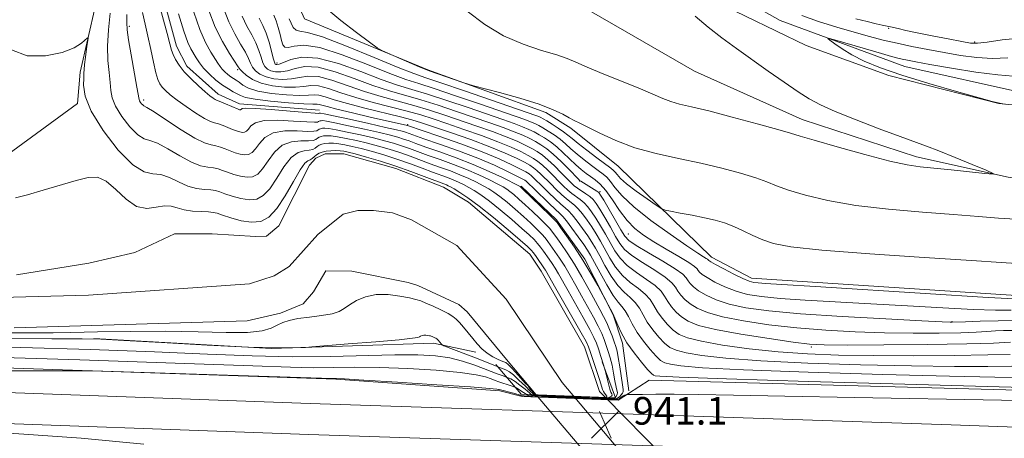
# Model space of a CAD drawing. Extents: x 2069800 to 2072700, y 359800 to 362700.
# Drawn here: x 2071094 to 2071378, y 360628 to 360749 of the extents above; entities that cross this region are included whole.
import ezdxf

# ---------------------------------------------------------------- set-up
doc = ezdxf.new("R2010")
doc.units = 0
doc.header["$MEASUREMENT"] = 0
for name, color, linetype, lineweight in [('CULVERT - HEADWALL', 44, 'Continuous', 13), ('DTM HARD BREAKLINE', 7, 'Continuous', 0), ('DTM SPOT ELEVATION', 2, 'Continuous', 13), ('INDEX CONTOUR', 41, 'Continuous', 13), ('INTERMEDIATE CONTOUR', 44, 'Continuous', 0), ('SPOT ELEVATION', 7, 'Continuous', 0), ('STREAM - RIVER CENTERLINE', 11, 'Continuous', 0), ('STREAM - RIVER DOUBLE LINE', 5, 'Continuous', 0), ('STREAM - RIVER DOUBLE LINE UNDER ROAD', 9, 'Continuous', 0)]:
    doc.layers.add(name, color=color, linetype=linetype, lineweight=lineweight)
doc.styles.add('Style-ITALICS', font='ITALICS.shx')

# ---------------------------------------------------------------- blocks, each defined once
blk = doc.blocks.new('SPOT')
at = {"layer": 'SPOT ELEVATION'}
for p, q in [((-3.91, -3.91), (3.82, 3.81)), ((-1.65, 3.77), (1.72, -3.93))]:
    blk.add_line(p, q, dxfattribs=at)

msp = doc.modelspace()

# ---------------------------------------------------------------- linework, layer by layer
at = {"layer": 'CULVERT - HEADWALL'}
msp.add_polyline3d([(2071231.15, 360649.03, 935.15), (2071238.45, 360640.43, 939.87), (2071265.7, 360639.36, 939.52), (2071261.82, 360649.83, 932.45)], dxfattribs=at)
at = {"layer": 'DTM HARD BREAKLINE'}
for points in [[(2070989.74, 361090.61, 947.64), (2071022.51, 361065.29, 950.62), (2071052.1, 361037.86, 952.75), (2071075, 361013.72, 954.53), (2071095.9, 360986.48, 956.16), (2071122.65, 360950.18, 957.47), (2071146.67, 360910.81, 959.35), (2071172.18, 360873.09, 960.85), (2071197.99, 360838.26, 961.66), (2071209.696, 360824.769, 961.887), (2071235.509, 360796.816, 961.978), (2071258.798, 360777.121, 961.815), (2071279.207, 360762.94, 961.62), (2071294.469, 360753.918, 961.186), (2071320.731, 360741.248, 960.682), (2071344.55, 360732.535, 960.227), (2071376.34, 360724.424, 960.031), (2071411.518, 360720.855, 959.788), (2071443.373, 360721.618, 959.983), (2071489.299, 360727.651, 960.064), (2071531.32, 360735.08, 960.53), (2071611.36, 360753.17, 961.95), (2071676.03, 360763.38, 963.12), (2071725.29, 360768.32, 962.85)], [(2070989.94, 361066.77, 946.81), (2071017.43, 361043.01, 948.98), (2071035.856, 361025.954, 950.473), (2071058.308, 361002.879, 952.58), (2071077.346, 360980.449, 953.702), (2071094.388, 360957.097, 954.922), (2071131.757, 360900.157, 958.776), (2071148.06, 360874.87, 960.41), (2071174.04, 360836.42, 962.43), (2071202.72, 360800.57, 963.39), (2071224.95, 360778.85, 964.14), (2071256.25, 360752.35, 964.03), (2071288.44, 360733.81, 963.32), (2071319.52, 360719.87, 962.61), (2071352.6, 360709.02, 962.43)], [(2071110.35, 360724.41, 933.75), (2071111.15, 360733.54, 933.7), (2071117.79, 360762.49, 934.55), (2071112.14, 360795.34, 934.52), (2071101.821, 360827.126, 935.003), (2071084.056, 360868.716, 937.851), (2071070.253, 360912.405, 941.23), (2071067.817, 360918.191, 941.394), (2071060.808, 360932.64, 940.518), (2071046.863, 360959.181, 938.071), (2071034.676, 360979.959, 936.774), (2071030.42, 360985.65, 936.44), (2071007.22, 361008.29, 936.03), (2070980.38, 361027.45, 934.69)], [(2071125.33, 360958.37, 956.45), (2071158.05, 360907.95, 958.97), (2071189.41, 360861.9, 960.18), (2071214.49, 360826.84, 960.82), (2071246.12, 360793.1, 960.75), (2071283.42, 360765.27, 961.14), (2071313.24, 360748.46, 960.54), (2071349.16, 360735.14, 959.08), (2071383.76, 360727.4, 958.23), (2071422.57, 360725.13, 957.87), (2071465.17, 360730.5, 958.05), (2071530.79, 360740.2, 959.01), (2071574.69, 360749.65, 960.25)], [(2071150.93, 360851.39, 959.77), (2071167.19, 360799.36, 959.75), (2071172.88, 360755.64, 959.75), (2071175.92, 360748.91, 959.75), (2071211.53, 360734.21, 960.16), (2071245.52, 360721.89, 959.71), (2071252.74, 360717.35, 959.7), (2071266.46, 360706.35, 959.32), (2071293.35, 360680.06, 956.58), (2071304.95, 360673.99, 956.61), (2071385.78, 360668.64, 956.55), (2071455.24, 360674.12, 956.73), (2071495.87, 360682.56, 955.64), (2071541.09, 360678.23, 954.72), (2071548.86, 360675.11, 954.69), (2071564.48, 360674.39, 954.71), (2071577.29, 360678.6, 954.85), (2071623.07, 360679.16, 955.9), (2071634.06, 360676.95, 955.88), (2071646.16, 360681.67, 955.96), (2071686.88, 360706.04, 960.89), (2071712.36, 360723.12, 961.18), (2071736.8, 360734.02, 960.57), (2071746.75, 360735.52, 960.45)], [(2071180.17, 360722.54, 942.77), (2071157.11, 360724.34, 942.53), (2071150.94, 360727.14, 942.56), (2071141.9, 360735.21, 942.54), (2071138.89, 360741.03, 942.57), (2071132.47, 360764.85, 942.63), (2071131.44, 360772.22, 942.66), (2071125.38, 360802.09, 942.12), (2071123.43, 360810.85, 942.19)], [(2071352.6, 360709.02, 962.43), (2071379.03, 360703.15, 961.94), (2071398.78, 360700.8, 961.51), (2071422.66, 360700.05, 961.33), (2071452.38, 360701.59, 961.16), (2071480.281, 360706.52, 960.976), (2071556.722, 360721.477, 960.914), (2071628.803, 360735.852, 961.613), (2071630.54, 360736.17, 961.62)], [(2071072.94, 360709.14, 932.91), (2071085.15, 360706.05, 932.91), (2071110.35, 360724.41, 933.75)], [(2071238.4, 360700.59, 940.18), (2071248.6, 360690.88, 940.24), (2071256.82, 360679.49, 940.22), (2071264.99, 360663.37, 939.93), (2071267.69, 360655.21, 939.71), (2071269.55, 360641.42, 939.73)], [(2071225.36, 360652.61, 932.44), (2071213.11, 360655.19, 934.4), (2071166.35, 360653.66, 933.89), (2071115.02, 360656.52, 933.98)], [(2070987.67, 360651.5, 939.78), (2071184.93, 360644.78, 940.13), (2071232.23, 360641.42, 940.29)], [(2071603.515, 360623.411, 942.394), (2071550.771, 360624.926, 941.952), (2071456.832, 360628.21, 941.714), (2071362.531, 360631.592, 941.459), (2071288.291, 360634.137, 941.187), (2071177.474, 360637.802, 940.897), (2071065.801, 360641.844, 940.268), (2070991.059, 360644.367, 939.996)], [(2071232.23, 360641.42, 940.29), (2071238.71, 360639.83, 940.29), (2071266.45, 360638.76, 940.29), (2071275.43, 360644.53, 939.25)], [(2071275.43, 360644.53, 939.25), (2071396.06, 360641.23, 939.43), (2071523.15, 360635.39, 940.03), (2071608.3, 360632.6, 941.92)], [(2071603.256, 360614.415, 942.394), (2071550.485, 360615.93, 941.952), (2071456.514, 360619.216, 941.714), (2071362.215, 360622.598, 941.459), (2071287.989, 360625.143, 941.187), (2071177.162, 360628.808, 940.897), (2071065.487, 360632.85, 940.268), (2070990.756, 360635.372, 939.996)]]:
    msp.add_polyline3d(points, dxfattribs=at)
at = {"layer": 'DTM SPOT ELEVATION'}
for p in [(2071125.31, 360746.71, 938.3), (2071344.57, 360746.21, 963.9), (2071369.36, 360742.26, 964.3), (2071156.63, 360734.21, 947.7), (2071167.97, 360736.16, 954.5), (2071129.41, 360725.43, 938.32), (2071205.63, 360718.29, 944.2), (2071255.3, 360702.02, 951.9), (2071261.21, 360698.99, 952.3), (2071269.41, 360686.71, 953.1), (2071362.77, 360661.43, 952.1), (2071322.24, 360654.09, 947.7)]:
    msp.add_point(p, dxfattribs=at)
at = {"layer": 'INDEX CONTOUR'}
for points in [[(2071129.092, 360750.726, 940), (2071129.857, 360747.41, 940), (2071130.691, 360743.871, 940), (2071131.515, 360740.059, 940), (2071132.283, 360736.382, 940), (2071132.955, 360733.36, 940), (2071133.52, 360731.355, 940), (2071134.082, 360730.1, 940), (2071134.771, 360729.166, 940), (2071135.726, 360728.18, 940), (2071137.108, 360726.978, 940), (2071139.085, 360725.446, 940), (2071141.705, 360723.56, 940), (2071144.529, 360721.646, 940), (2071147.001, 360720.116, 940), (2071148.722, 360719.258, 940), (2071149.937, 360718.851, 940), (2071151.047, 360718.551, 940), (2071152.359, 360718.092, 940), (2071153.785, 360717.52, 940), (2071155.14, 360716.9619, 940), (2071156.277, 360716.526, 940), (2071157.201, 360716.242, 940), (2071157.9549, 360716.12, 940), (2071158.5839, 360716.182, 940), (2071159.147, 360716.479, 940), (2071159.703, 360717.072, 940), (2071160.397, 360717.957, 940), (2071161.717, 360718.875, 940), (2071164.236, 360719.501, 940), (2071168.226, 360719.6121, 940), (2071172.751, 360719.392, 940), (2071176.572, 360719.123, 940), (2071178.768, 360719.029, 940), (2071179.677, 360719.087, 940), (2071179.956, 360719.211, 940), (2071180.153, 360719.329, 940), (2071180.389, 360719.424, 940), (2071180.679, 360719.49, 940), (2071181.134, 360719.501, 940), (2071182.25, 360719.342, 940), (2071184.619, 360718.881, 940), (2071188.552, 360718.045, 940), (2071193.2301, 360717.013, 940), (2071197.554, 360716.026, 940), (2071200.686, 360715.268, 940), (2071202.836, 360714.687, 940), (2071204.474, 360714.174, 940), (2071206.067, 360713.618, 940), (2071208.071, 360712.895, 940), (2071210.935, 360711.877, 940), (2071214.941, 360710.477, 940), (2071219.693, 360708.763, 940), (2071224.623, 360706.843, 940), (2071229.205, 360704.85, 940), (2071233.061, 360703.026, 940), (2071237.984, 360700.555, 940), (2071238.134, 360700.462, 940), (2071238.286, 360700.33, 940), (2071238.808, 360699.839, 940), (2071246.754, 360692.193, 940), (2071247.989, 360690.974, 940), (2071248.787, 360690.049, 940), (2071249.808, 360688.6629, 940), (2071251.544, 360686.247, 940), (2071253.812, 360682.98, 940), (2071256.261, 360679.2291, 940), (2071258.567, 360675.38, 940), (2071260.5199, 360671.9021, 940), (2071264.97, 360663.612, 940), (2071265.2101, 360663.098, 940), (2071266.292, 360660.446, 940), (2071267.391, 360658.103, 940), (2071268.973, 360655.343, 940), (2071271.025, 360652.418, 940), (2071273.171, 360649.706, 940), (2071274.943, 360647.618, 940), (2071276.013, 360646.438, 940), (2071276.609, 360645.941, 940), (2071277.102, 360645.776, 940), (2071278.452, 360645.636, 940), (2071283.998, 360645.379, 940), (2071297.6689, 360644.906, 940), (2071321.407, 360644.171, 940), (2071349.189, 360643.348, 940), (2071373.006, 360642.664, 940), (2071386.827, 360642.286, 940)], [(2071152.487, 360752.025, 950), (2071153.9929, 360748.097, 950), (2071155.723, 360744.589, 950), (2071157.432, 360741.622, 950), (2071158.83, 360739.237, 950), (2071159.726, 360737.436, 950), (2071160.32, 360736.062, 950), (2071160.914, 360734.916, 950), (2071161.772, 360733.847, 950), (2071163.027, 360732.886, 950), (2071164.778, 360732.112, 950), (2071167.053, 360731.595, 950), (2071169.612, 360731.389, 950), (2071172.141, 360731.537, 950), (2071174.459, 360732.001, 950), (2071176.889, 360732.391, 950), (2071179.883, 360732.233, 950), (2071183.759, 360731.207, 950), (2071193.161, 360727.902, 950), (2071198.0381, 360726.431, 950), (2071207.475, 360723.888, 950), (2071211.957, 360722.536, 950), (2071216.386, 360721.077, 950), (2071225.591, 360717.92, 950), (2071230.1169, 360716.332, 950), (2071234.0949, 360714.856, 950), (2071237.231, 360713.563, 950), (2071239.6311, 360712.443, 950), (2071241.508, 360711.462, 950), (2071243.072, 360710.558, 950), (2071244.549, 360709.542, 950), (2071246.166, 360708.196, 950), (2071248.06, 360706.4009, 950), (2071250.004, 360704.448, 950), (2071251.677, 360702.73, 950), (2071252.866, 360701.532, 950), (2071253.772, 360700.709, 950), (2071254.7001, 360700.008, 950), (2071257.141, 360698.386, 950), (2071258.3, 360697.543, 950), (2071259.206, 360696.7, 950), (2071260.052, 360695.601, 950), (2071261.1141, 360693.921, 950), (2071262.57, 360691.481, 950), (2071264.207, 360688.68, 950), (2071265.71, 360686.064, 950), (2071266.917, 360684.019, 950), (2071268.263, 360682.311, 950), (2071270.333, 360680.55, 950), (2071273.465, 360678.464, 950), (2071277.003, 360676.253, 950), (2071280.047, 360674.24, 950), (2071281.933, 360672.658, 950), (2071282.963, 360671.394, 950), (2071283.6761, 360670.251, 950), (2071284.533, 360669.0671, 950), (2071285.686, 360667.831, 950), (2071287.206, 360666.57, 950), (2071289.234, 360665.3059, 950), (2071292.1811, 360664.051, 950), (2071296.527, 360662.815, 950), (2071302.577, 360661.617, 950), (2071309.937, 360660.521, 950), (2071318.041, 360659.6011, 950), (2071326.4, 360658.913, 950), (2071334.847, 360658.446, 950), (2071343.295, 360658.169, 950), (2071351.564, 360658.054, 950), (2071359.114, 360658.067, 950), (2071365.314, 360658.1769, 950), (2071369.746, 360658.348, 950), (2071372.861, 360658.543, 950), (2071375.323, 360658.724, 950), (2071377.687, 360658.853, 950), (2071380.065, 360658.904, 950)], [(2071182.359, 360751.782, 960), (2071186.389, 360748.395, 960), (2071190.9, 360744.922, 960), (2071194.66, 360742.134, 960), (2071196.836, 360740.559, 960), (2071198.195, 360739.739, 960), (2071199.901, 360738.973, 960), (2071209.012, 360735.068, 960), (2071210.731, 360734.345, 960), (2071211.9, 360733.898, 960), (2071221.591, 360730.533, 960), (2071223.155, 360730.002, 960), (2071224.658, 360729.565, 960), (2071232.176, 360727.584, 960), (2071238.054, 360725.949, 960), (2071243.5931, 360724.224, 960), (2071247.679, 360722.653, 960), (2071250.439, 360721.325, 960), (2071252.3121, 360720.291, 960), (2071253.762, 360719.533, 960), (2071255.35, 360718.759, 960), (2071257.662, 360717.608, 960), (2071261.151, 360715.846, 960), (2071265.741, 360713.741, 960), (2071271.224, 360711.687, 960), (2071277.368, 360709.982, 960), (2071283.8449, 360708.537, 960), (2071290.304, 360707.165, 960), (2071296.396, 360705.731, 960), (2071301.784, 360704.295, 960), (2071306.135, 360702.967, 960), (2071309.336, 360701.8099, 960), (2071312.16, 360700.695, 960), (2071315.604, 360699.447, 960), (2071320.494, 360697.956, 960), (2071326.983, 360696.387, 960), (2071335.052, 360694.97, 960), (2071344.489, 360693.88, 960), (2071354.285, 360693.064, 960), (2071363.235, 360692.409, 960), (2071370.439, 360691.832, 960), (2071376.208, 360691.359, 960), (2071381.162, 360691.043, 960)], [(2071378.059, 360724.299, 960), (2071377.025, 360724.44, 960), (2071376.116, 360724.614, 960), (2071374.382, 360725.067, 960), (2071370.624, 360726.103, 960), (2071364.133, 360727.91, 960), (2071356.1379, 360730.208, 960), (2071348.356, 360732.604, 960), (2071342.149, 360734.7801, 960), (2071337.463, 360736.73, 960), (2071333.887, 360738.529, 960), (2071331.082, 360740.211, 960), (2071328.979, 360741.659, 960), (2071327.577, 360742.719, 960), (2071326.951, 360743.259, 960), (2071327.474, 360743.2369, 960), (2071329.596, 360742.633, 960), (2071342.433, 360738.886, 960), (2071345.322, 360738.063, 960), (2071347.133, 360737.575, 960), (2071348.467, 360737.257, 960), (2071349.955, 360736.945, 960), (2071352.355, 360736.493, 960), (2071356.4539, 360735.761, 960), (2071362.644, 360734.689, 960), (2071369.715, 360733.549, 960), (2071376.061, 360732.695, 960), (2071380.484, 360732.368, 960)], [(2071392.518, 360638.384, 940), (2071377.132, 360638.701, 940), (2071334.68, 360639.544, 940), (2071314.5101, 360639.93, 940), (2071299.703, 360640.195, 940), (2071289.608, 360640.35, 940), (2071282.599, 360640.422, 940), (2071277.311, 360640.436, 940), (2071273.419, 360640.418, 940), (2071268.98, 360640.358, 940), (2071268.804, 360640.33, 940), (2071268.605, 360640.2731, 940), (2071268.309, 360640.1579, 940), (2071267.918, 360639.95, 940), (2071266.859, 360639.211, 940), (2071265.886, 360638.859, 940), (2071255.676, 360639.263, 940), (2071249.19, 360639.468, 940), (2071243.3761, 360639.72, 940), (2071240.055, 360639.922, 940), (2071238.529, 360640.114, 940), (2071236.2151, 360640.73, 940), (2071232.478, 360641.679, 940), (2071232.099, 360641.789, 940), (2071231.914, 360641.856, 940), (2071231.451, 360641.945, 940), (2071229.292, 360642.142, 940), (2071223.7831, 360642.54, 940), (2071214.101, 360643.183, 940), (2071202.738, 360643.913, 940), (2071193.018, 360644.521, 940), (2071187.434, 360644.853, 940), (2071185.158, 360644.969, 940), (2071183.74, 360645.005, 940), (2071123.627, 360646.901, 940), (2071114.659, 360647.164, 940), (2071107.721, 360647.256, 940), (2071096.867, 360647.254, 940), (2071078.047, 360647.21, 940)], [(2071082.927, 360629.642, 940), (2071094.8761, 360628.937, 940), (2071111.441, 360627.759, 940), (2071129.512, 360626.057, 940)]]:
    msp.add_polyline3d(points, dxfattribs=at)
at = {"layer": 'INTERMEDIATE CONTOUR'}
for points in [[(2071133.554, 360754.624, 942), (2071136.226, 360744.717, 942), (2071137.019, 360741.693, 942), (2071137.512, 360739.891, 942), (2071137.976, 360738.583, 942), (2071138.65, 360737.16, 942), (2071139.673, 360735.503, 942), (2071141.154, 360733.614, 942), (2071143.118, 360731.542, 942), (2071145.257, 360729.52, 942), (2071147.1771, 360727.826, 942), (2071148.573, 360726.67, 942), (2071149.494, 360725.977, 942), (2071150.078, 360725.604, 942), (2071150.485, 360725.403, 942), (2071151.769, 360724.908, 942), (2071153.071, 360724.364, 942), (2071156.695, 360722.809, 942), (2071157.099, 360722.657, 942), (2071157.287, 360722.618, 942), (2071157.419, 360722.631, 942), (2071157.537, 360722.693, 942), (2071157.653, 360722.817, 942), (2071157.911, 360722.993, 942), (2071158.973, 360723.112, 942), (2071161.6331, 360723.046, 942), (2071166.285, 360722.717, 942), (2071171.724, 360722.257, 942), (2071176.344, 360721.852, 942), (2071178.943, 360721.642, 942), (2071179.928, 360721.59, 942), (2071180.111, 360721.614, 942), (2071180.231, 360721.674, 942), (2071180.311, 360721.692, 942), (2071180.543, 360721.672, 942), (2071181.584, 360721.467, 942), (2071184.229, 360720.901, 942), (2071188.883, 360719.884, 942), (2071194.416, 360718.661, 942), (2071199.31, 360717.564, 942), (2071202.421, 360716.843, 942), (2071204.089, 360716.42, 942), (2071205.024, 360716.134, 942), (2071210.306, 360714.286, 942), (2071214.825, 360712.725, 942), (2071220.345, 360710.761, 942), (2071225.917, 360708.641, 942), (2071230.7299, 360706.602, 942), (2071234.531, 360704.828, 942), (2071237.209, 360703.493, 942), (2071238.742, 360702.7, 942), (2071239.474, 360702.282, 942), (2071239.839, 360702, 942), (2071240.242, 360701.618, 942), (2071242.241, 360699.66, 942), (2071246.411, 360695.652, 942), (2071248.3179, 360693.854, 942), (2071249.543, 360692.722, 942), (2071250.4221, 360691.823, 942), (2071251.473, 360690.53, 942), (2071253.052, 360688.424, 942), (2071254.87, 360685.926, 942), (2071256.478, 360683.667, 942), (2071257.575, 360682.053, 942), (2071258.457, 360680.59, 942), (2071259.565, 360678.559, 942), (2071261.206, 360675.506, 942), (2071263.135, 360672.0359, 942), (2071264.969, 360669.014, 942), (2071266.415, 360667.06, 942), (2071267.537, 360665.789, 942), (2071268.487, 360664.567, 942), (2071269.42, 360662.888, 942), (2071270.506, 360660.761, 942), (2071271.914, 360658.324, 942), (2071273.727, 360655.747, 942), (2071275.674, 360653.331, 942), (2071277.3959, 360651.409, 942), (2071278.678, 360650.208, 942), (2071279.894, 360649.538, 942), (2071281.56, 360649.099, 942), (2071284.5, 360648.6441, 942), (2071290.749, 360648.1141, 942), (2071302.647, 360647.498, 942), (2071321.2911, 360646.809, 942), (2071342.806, 360646.15, 942), (2071362.075, 360645.6459, 942), (2071375.161, 360645.386, 942), (2071382.846, 360645.319, 942)], [(2071119.767, 360750.521, 936), (2071119.257, 360745.765, 936), (2071118.976, 360741.065, 936), (2071119.106, 360736.9, 936), (2071119.474, 360733.376, 936), (2071119.821, 360730.508, 936), (2071120.006, 360728.226, 936), (2071120.3561, 360726.125, 936), (2071121.3171, 360723.717, 936), (2071123.164, 360720.719, 936), (2071125.499, 360717.682, 936), (2071127.754, 360715.362, 936), (2071129.55, 360714.247, 936), (2071131.259, 360713.741, 936), (2071133.441, 360712.979, 936), (2071136.461, 360711.354, 936), (2071139.92, 360709.298, 936), (2071143.223, 360707.503, 936), (2071145.902, 360706.482, 936), (2071147.979, 360706.048, 936), (2071149.603, 360705.837, 936), (2071150.936, 360705.548, 936), (2071152.205, 360705.127, 936), (2071153.653, 360704.585, 936), (2071155.443, 360703.96, 936), (2071157.405, 360703.411, 936), (2071159.29, 360703.125, 936), (2071160.915, 360703.284, 936), (2071162.368, 360704.051, 936), (2071163.802, 360705.581, 936), (2071165.369, 360707.887, 936), (2071167.2041, 360710.401, 936), (2071169.4419, 360712.411, 936), (2071172.108, 360713.404, 936), (2071174.805, 360713.662, 936), (2071177.029, 360713.667, 936), (2071178.417, 360713.805, 936), (2071179.175, 360714.081, 936), (2071179.647, 360714.403, 936), (2071180.128, 360714.693, 936), (2071180.705, 360714.925, 936), (2071181.414, 360715.087, 936), (2071182.317, 360715.157, 936), (2071183.5821, 360715.092, 936), (2071185.4, 360714.84, 936), (2071187.889, 360714.367, 936), (2071190.858, 360713.716, 936), (2071194.042, 360712.9489, 936), (2071197.216, 360712.116, 936), (2071200.33, 360711.221, 936), (2071203.372, 360710.254, 936), (2071206.343, 360709.217, 936), (2071212.193, 360707.059, 936), (2071215.127, 360706.005, 936), (2071218.01, 360704.957, 936), (2071220.761, 360703.886, 936), (2071223.302, 360702.777, 936), (2071225.565, 360701.69, 936), (2071227.483, 360700.698, 936), (2071229.055, 360699.824, 936), (2071230.531, 360698.881, 936), (2071232.226, 360697.627, 936), (2071234.354, 360695.903, 936), (2071236.74, 360693.874, 936), (2071239.106, 360691.785, 936), (2071241.217, 360689.85, 936), (2071242.986, 360688.15, 936), (2071244.365, 360686.735, 936), (2071245.357, 360685.604, 936), (2071246.164, 360684.554, 936), (2071248.175, 360681.731, 936), (2071249.538, 360679.744, 936), (2071251.033, 360677.409, 936), (2071252.583, 360674.77, 936), (2071254.19, 360671.894, 936), (2071255.87, 360668.851, 936), (2071259.268, 360662.757, 936), (2071260.664, 360660.13, 936), (2071261.678, 360658.007, 936), (2071262.4071, 360656.233, 936), (2071263.006, 360654.575, 936), (2071263.596, 360652.833, 936), (2071264.17, 360650.928, 936), (2071264.692, 360648.816, 936), (2071265.134, 360646.514, 936), (2071265.505, 360644.303, 936), (2071265.826, 360642.532, 936), (2071266.249, 360640.845, 936), (2071266.194, 360640.46, 936), (2071265.859, 360639.792, 936), (2071265.183, 360639.238, 936), (2071258.202, 360639.359, 936), (2071254.494, 360639.4941, 936), (2071250.27, 360639.686, 936), (2071249.542, 360639.749, 936), (2071241.58, 360640.164, 936), (2071239.585, 360641.953, 936), (2071238.0221, 360643.037, 936), (2071236.679, 360644.139, 936), (2071235.4521, 360644.887, 936), (2071234.224, 360645.384, 936), (2071232.929, 360645.813, 936), (2071231.484, 360646.335, 936), (2071229.747, 360647.009, 936), (2071227.556, 360647.872, 936), (2071224.7949, 360648.921, 936), (2071221.518, 360650.005, 936), (2071217.822, 360650.936, 936), (2071213.686, 360651.56, 936), (2071208.612, 360651.865, 936), (2071201.9839, 360651.873, 936), (2071183.281, 360651.363, 936), (2071172.292, 360651.263, 936), (2071160.78, 360651.506, 936), (2071147.907, 360652.022, 936), (2071132.538, 360652.681, 936), (2071114.062, 360653.358, 936), (2071093.952, 360653.965, 936), (2071074.2041, 360654.419, 936)], [(2071143.944, 360750.803, 946), (2071145.647, 360745.882, 946), (2071147.334, 360742.062, 946), (2071148.858, 360739.308, 946), (2071150.905, 360736.096, 946), (2071151.5059, 360735.181, 946), (2071152.101, 360734.417, 946), (2071152.858, 360733.625, 946), (2071153.724, 360732.843, 946), (2071154.593, 360732.165, 946), (2071155.391, 360731.642, 946), (2071156.173, 360731.165, 946), (2071157.0259, 360730.583, 946), (2071158.096, 360729.796, 946), (2071159.756, 360728.903, 946), (2071162.439, 360728.054, 946), (2071166.335, 360727.376, 946), (2071170.682, 360726.928, 946), (2071174.477, 360726.747, 946), (2071176.995, 360726.822, 946), (2071178.626, 360726.948, 946), (2071180.042, 360726.87, 946), (2071181.859, 360726.3931, 946), (2071184.484, 360725.544, 946), (2071188.273, 360724.412, 946), (2071193.336, 360723.099, 946), (2071203.573, 360720.626, 946), (2071206.916, 360719.751, 946), (2071209.685, 360718.9001, 946), (2071213.12, 360717.7409, 946), (2071218.076, 360716.043, 946), (2071223.859, 360714.012, 946), (2071229.389, 360711.959, 946), (2071233.797, 360710.145, 946), (2071237.059, 360708.643, 946), (2071239.358, 360707.4771, 946), (2071240.907, 360706.629, 946), (2071242.011, 360705.912, 946), (2071243.003, 360705.098, 946), (2071244.151, 360704.009, 946), (2071246.959, 360701.195, 946), (2071248.533, 360699.65, 946), (2071250.091, 360698.181, 946), (2071251.509, 360696.931, 946), (2071253.782, 360695.104, 946), (2071254.887, 360694.036, 946), (2071256.129, 360692.562, 946), (2071257.461, 360690.764, 946), (2071258.7959, 360688.7941, 946), (2071260.073, 360686.767, 946), (2071261.332, 360684.635, 946), (2071264.062, 360679.763, 946), (2071265.699, 360677.173, 946), (2071267.651, 360674.782, 946), (2071269.94, 360672.762, 946), (2071272.27, 360671.021, 946), (2071274.267, 360669.403, 946), (2071275.677, 360667.773, 946), (2071276.734, 360666.078, 946), (2071277.795, 360664.287, 946), (2071279.13, 360662.407, 946), (2071280.68, 360660.5809, 946), (2071282.301, 360658.989, 946), (2071284.009, 360657.749, 946), (2071286.462, 360656.732, 946), (2071290.477, 360655.746, 946), (2071296.596, 360654.66, 946), (2071304.251, 360653.584, 946), (2071312.602, 360652.683, 946), (2071321.058, 360652.086, 946), (2071330.038, 360651.754, 946), (2071340.213, 360651.61, 946), (2071351.8279, 360651.584, 946), (2071363.43, 360651.65, 946), (2071373.137, 360651.789, 946), (2071379.584, 360651.975, 946)], [(2071148.3041, 360751.283, 948), (2071150.119, 360746.549, 948), (2071152.199, 360742.345, 948), (2071154.225, 360738.928, 948), (2071156.736, 360735.085, 948), (2071157.293, 360734.307, 948), (2071157.938, 360733.612, 948), (2071159.065, 360732.596, 948), (2071160.836, 360731.403, 948), (2071163.359, 360730.312, 948), (2071166.62, 360729.554, 948), (2071170.1381, 360729.167, 948), (2071173.309, 360729.142, 948), (2071175.727, 360729.412, 948), (2071177.758, 360729.67, 948), (2071179.963, 360729.552, 948), (2071182.809, 360728.8, 948), (2071186.393, 360727.578, 948), (2071190.717, 360726.157, 948), (2071195.687, 360724.765, 948), (2071205.524, 360722.257, 948), (2071209.436, 360721.143, 948), (2071213.036, 360719.989, 948), (2071217.016, 360718.634, 948), (2071221.833, 360716.982, 948), (2071226.988, 360715.172, 948), (2071231.742, 360713.407, 948), (2071235.514, 360711.8541, 948), (2071238.345, 360710.543, 948), (2071240.433, 360709.47, 948), (2071241.989, 360708.594, 948), (2071243.28, 360707.727, 948), (2071244.584, 360706.647, 948), (2071246.106, 360705.205, 948), (2071247.743, 360703.564, 948), (2071249.318, 360701.962, 948), (2071250.699, 360700.591, 948), (2071251.9319, 360699.445, 948), (2071253.104, 360698.47, 948), (2071255.462, 360696.745, 948), (2071256.594, 360695.789, 948), (2071257.667, 360694.631, 948), (2071258.756, 360693.182, 948), (2071259.9551, 360691.357, 948), (2071261.322, 360689.124, 948), (2071262.769, 360686.6579, 948), (2071265.49, 360681.891, 948), (2071266.981, 360679.742, 948), (2071268.992, 360677.666, 948), (2071271.702, 360675.613, 948), (2071274.637, 360673.637, 948), (2071277.157, 360671.822, 948), (2071278.805, 360670.215, 948), (2071279.849, 360668.736, 948), (2071280.735, 360667.269, 948), (2071281.832, 360665.7369, 948), (2071283.183, 360664.206, 948), (2071284.753, 360662.78, 948), (2071286.6611, 360661.522, 948), (2071289.636, 360660.345, 948), (2071294.562, 360659.124, 948), (2071301.846, 360657.791, 948), (2071309.983, 360656.51, 948), (2071316.991, 360655.502, 948), (2071321.669, 360654.926, 948), (2071325.947, 360654.698, 948), (2071332.536, 360654.669, 948), (2071343.175, 360654.719, 948), (2071355.7231, 360654.83, 948), (2071367.065, 360655.009, 948), (2071374.8371, 360655.248, 948), (2071379.656, 360655.467, 948)], [(2071222.878, 360751.1769, 962), (2071227.952, 360747.2311, 962), (2071233.352, 360744.037, 962), (2071239.004, 360741.608, 962), (2071244.348, 360739.814, 962), (2071248.705, 360738.487, 962), (2071251.706, 360737.434, 962), (2071254.24, 360736.358, 962), (2071257.508, 360734.935, 962), (2071262.311, 360732.963, 962), (2071267.8469, 360730.732, 962), (2071272.913, 360728.654, 962), (2071279.293, 360725.878, 962), (2071281.595, 360725.014, 962), (2071284.165, 360724.302, 962), (2071287.629, 360723.486, 962), (2071292.611, 360722.287, 962), (2071299.347, 360720.55, 962), (2071306.535, 360718.622, 962), (2071312.488, 360716.977, 962), (2071316.147, 360715.916, 962), (2071318.963, 360715.058, 962), (2071323.018, 360713.849, 962), (2071329.706, 360711.931, 962), (2071337.678, 360709.721, 962), (2071344.8971, 360707.833, 962), (2071349.914, 360706.714, 962), (2071353.621, 360706.15, 962), (2071362.553, 360705.257, 962), (2071372.332, 360704.235, 962), (2071374.651, 360704.026, 962), (2071374.73, 360704.273, 962), (2071372.637, 360705.187, 962), (2071368.627, 360706.859, 962), (2071363.699, 360708.892, 962), (2071359.041, 360710.767, 962)], [(2071124.546, 360750.206, 938), (2071124.578, 360747.818, 938), (2071124.689, 360745.765, 938), (2071125.067, 360742.895, 938), (2071125.817, 360738.474, 938), (2071127.507, 360729.1959, 938), (2071128.14, 360725.639, 938), (2071128.294, 360725.194, 938), (2071128.548, 360724.78, 938), (2071128.87, 360724.361, 938), (2071129.182, 360724.041, 938), (2071129.521, 360723.824, 938), (2071130.4, 360723.311, 938), (2071132.447, 360722.002, 938), (2071136.007, 360719.624, 938), (2071140.298, 360716.806, 938), (2071144.251, 360714.403, 938), (2071147.057, 360713.046, 938), (2071148.926, 360712.472, 938), (2071150.325, 360712.194, 938), (2071151.647, 360711.82, 938), (2071152.995, 360711.3241, 938), (2071154.397, 360710.774, 938), (2071155.86, 360710.243, 938), (2071157.303, 360709.826, 938), (2071158.622, 360709.623, 938), (2071159.75, 360709.733, 938), (2071160.757, 360710.265, 938), (2071161.752, 360711.327, 938), (2071162.883, 360712.922, 938), (2071164.461, 360714.638, 938), (2071166.839, 360715.956, 938), (2071170.167, 360716.508, 938), (2071173.778, 360716.527, 938), (2071176.8, 360716.395, 938), (2071178.5921, 360716.417, 938), (2071179.426, 360716.584, 938), (2071180.14, 360717.011, 938), (2071180.547, 360717.175, 938), (2071181.046, 360717.289, 938), (2071181.726, 360717.329, 938), (2071182.916, 360717.217, 938), (2071185.01, 360716.8601, 938), (2071188.22, 360716.206, 938), (2071192.044, 360715.364, 938), (2071195.798, 360714.488, 938), (2071198.9509, 360713.692, 938), (2071201.583, 360712.954, 938), (2071203.923, 360712.214, 938), (2071206.205, 360711.418, 938), (2071211.564, 360709.468, 938), (2071215.034, 360708.241, 938), (2071218.851, 360706.86, 938), (2071222.692, 360705.364, 938), (2071226.253, 360703.814, 938), (2071229.313, 360702.358, 938), (2071231.669, 360701.168, 938), (2071233.219, 360700.345, 938), (2071234.258, 360699.718, 938), (2071235.18, 360699.045, 938), (2071236.32, 360698.117, 938), (2071237.774, 360696.856, 938), (2071239.578, 360695.219, 938), (2071241.698, 360693.227, 938), (2071243.82, 360691.185, 938), (2071245.56, 360689.464, 938), (2071246.673, 360688.289, 938), (2071247.475, 360687.302, 938), (2071248.423, 360685.997, 938), (2071249.866, 360683.977, 938), (2071251.728, 360681.264, 938), (2071253.825, 360677.986, 938), (2071255.9769, 360674.324, 938), (2071258.018, 360670.658, 938), (2071261.16, 360664.91, 938), (2071262.228, 360662.915, 938), (2071263.118, 360661.089, 938), (2071263.934, 360659.179, 938), (2071264.6639, 360657.293, 938), (2071265.27, 360655.63, 938), (2071265.732, 360654.28, 938), (2071266.1069, 360652.896, 938), (2071266.473, 360651.024, 938), (2071266.885, 360648.402, 938), (2071267.658, 360643.171, 938), (2071267.889, 360641.787, 938), (2071267.925, 360641.13, 938), (2071267.6969, 360640.741, 938), (2071266.913, 360639.765, 938), (2071265.954, 360639.089, 938), (2071262.661, 360639.117, 938), (2071261.419, 360639.113, 938), (2071257.913, 360639.235, 938), (2071252.9439, 360639.442, 938), (2071248.149, 360639.721, 938), (2071240.444, 360640.11, 938), (2071237.805, 360641.851, 938), (2071237.122, 360642.254, 938), (2071235.833, 360642.8081, 938), (2071234.432, 360643.257, 938), (2071233.106, 360643.642, 938), (2071231.981, 360644.007, 938), (2071230.923, 360644.399, 938), (2071229.735, 360644.8641, 938), (2071228.123, 360645.433, 938), (2071225.405, 360646.073, 938), (2071220.803, 360646.7381, 938), (2071213.894, 360647.372, 938), (2071205.675, 360647.889, 938), (2071197.501, 360648.1971, 938), (2071190.4139, 360648.2479, 938), (2071184.219, 360648.166, 938), (2071178.412, 360648.123, 938), (2071171.8621, 360648.268, 938), (2071160.935, 360648.669, 938), (2071141.368, 360649.373, 938), (2071111.023, 360650.374, 938), (2071076.235, 360651.455, 938)], [(2071139.552, 360750.368, 944), (2071141.069, 360745.371, 944), (2071142.233, 360742.1259, 944), (2071143.111, 360740.23, 944), (2071144.611, 360737.665, 944), (2071145.533, 360736.2419, 944), (2071146.773, 360734.66, 944), (2071148.42, 360732.936, 944), (2071150.305, 360731.235, 944), (2071152.196, 360729.759, 944), (2071153.895, 360728.656, 944), (2071155.335, 360727.859, 944), (2071156.479, 360727.25, 944), (2071157.434, 360726.722, 944), (2071158.872, 360726.224, 944), (2071161.606, 360725.7131, 944), (2071166.076, 360725.175, 944), (2071171.23, 360724.687, 944), (2071175.645, 360724.352, 944), (2071178.262, 360724.233, 944), (2071179.495, 360724.226, 944), (2071180.121, 360724.189, 944), (2071180.887, 360723.99, 944), (2071182.403, 360723.55, 944), (2071185.247, 360722.799, 944), (2071189.694, 360721.727, 944), (2071194.805, 360720.543, 944), (2071205.575, 360718.094, 944), (2071214.706, 360714.974, 944), (2071220.979, 360712.768, 944), (2071227.1481, 360710.472, 944), (2071232.114, 360708.424, 944), (2071235.776, 360706.742, 944), (2071238.284, 360705.485, 944), (2071239.825, 360704.665, 944), (2071240.743, 360704.097, 944), (2071241.421, 360703.549, 944), (2071242.196, 360702.813, 944), (2071244.6, 360700.428, 944), (2071246.366, 360698.709, 944), (2071248.2511, 360696.916, 944), (2071249.914, 360695.392, 944), (2071251.124, 360694.3491, 944), (2071252.102, 360693.464, 944), (2071253.18, 360692.283, 944), (2071254.59, 360690.493, 944), (2071256.165, 360688.345, 944), (2071257.637, 360686.231, 944), (2071258.824, 360684.41, 944), (2071259.894, 360682.612, 944), (2071261.102, 360680.435, 944), (2071262.634, 360677.634, 944), (2071264.417, 360674.605, 944), (2071266.31, 360671.898, 944), (2071268.178, 360669.911, 944), (2071269.904, 360668.405, 944), (2071271.377, 360666.985, 944), (2071272.549, 360665.33, 944), (2071273.62, 360663.419, 944), (2071274.854, 360661.306, 944), (2071276.428, 360659.077, 944), (2071278.177, 360656.956, 944), (2071279.8481, 360655.199, 944), (2071281.344, 360653.979, 944), (2071283.178, 360653.135, 944), (2071286.019, 360652.423, 944), (2071290.548, 360651.652, 944), (2071297.5, 360650.849, 944), (2071307.625, 360650.091, 944), (2071321.174, 360649.448, 944), (2071336.422, 360648.952, 944), (2071351.144, 360648.6281, 944), (2071363.495, 360648.485, 944), (2071373.138, 360648.484, 944), (2071380.115, 360648.575, 944)], [(2071157.867, 360749.644, 952), (2071159.247, 360746.833, 952), (2071160.6399, 360744.315, 952), (2071161.844, 360741.987, 952), (2071162.716, 360739.786, 952), (2071163.348, 360737.8159, 952), (2071163.889, 360736.22, 952), (2071164.479, 360735.098, 952), (2071165.218, 360734.369, 952), (2071166.196, 360733.911, 952), (2071167.486, 360733.6371, 952), (2071169.085, 360733.61, 952), (2071170.974, 360733.932, 952), (2071173.192, 360734.59, 952), (2071176.021, 360735.113, 952), (2071179.804, 360734.915, 952), (2071184.7091, 360733.614, 952), (2071190.21, 360731.645, 952), (2071195.605, 360729.647, 952), (2071200.39, 360728.096, 952), (2071209.427, 360725.519, 952), (2071214.477, 360723.929, 952), (2071219.737, 360722.165, 952), (2071229.348, 360718.859, 952), (2071233.246, 360717.4919, 952), (2071236.449, 360716.305, 952), (2071238.947, 360715.273, 952), (2071240.918, 360714.342, 952), (2071242.582, 360713.454, 952), (2071244.153, 360712.523, 952), (2071245.809, 360711.366, 952), (2071247.718, 360709.775, 952), (2071249.95, 360707.664, 952), (2071252.168, 360705.436, 952), (2071254.94, 360702.58, 952), (2071255.3961, 360702.143, 952), (2071255.641, 360701.965, 952), (2071260.244, 360699.154, 952), (2071260.815, 360698.727, 952), (2071261.356, 360698.0139, 952), (2071262.272, 360696.484, 952), (2071267.247, 360687.94, 952), (2071268.3449, 360686.147, 952), (2071269.546, 360684.88, 952), (2071271.674, 360683.434, 952), (2071275.227, 360681.314, 952), (2071279.37, 360678.869, 952), (2071282.937, 360676.658, 952), (2071285.062, 360675.1, 952), (2071286.078, 360674.052, 952), (2071286.616, 360673.232, 952), (2071287.235, 360672.397, 952), (2071288.189, 360671.456, 952), (2071289.658, 360670.3601, 952), (2071291.807, 360669.09, 952), (2071294.727, 360667.757, 952), (2071298.492, 360666.505, 952), (2071303.308, 360665.443, 952), (2071309.891, 360664.533, 952), (2071319.09, 360663.701, 952), (2071331.131, 360662.901, 952), (2071343.747, 360662.194, 952), (2071354.054, 360661.67, 952), (2071359.929, 360661.386, 952), (2071362.307, 360661.284, 952), (2071362.891, 360661.275, 952), (2071366.659, 360661.4109, 952), (2071370.945, 360661.551, 952), (2071376.138, 360661.691, 952), (2071380.949, 360661.758, 952)], [(2071162.772, 360749.077, 954), (2071163.848, 360747.009, 954), (2071164.857, 360744.737, 954), (2071165.706, 360742.137, 954), (2071166.376, 360739.571, 954), (2071166.864, 360737.524, 954), (2071167.186, 360736.348, 954), (2071167.409, 360735.852, 954), (2071167.615, 360735.71, 954), (2071167.919, 360735.678, 954), (2071168.559, 360735.832, 954), (2071169.8061, 360736.327, 954), (2071171.924, 360737.18, 954), (2071175.152, 360737.835, 954), (2071179.725, 360737.596, 954), (2071185.66, 360736.021, 954), (2071192.1191, 360733.679, 954), (2071198.05, 360731.392, 954), (2071202.741, 360729.762, 954), (2071206.851, 360728.513, 954), (2071211.378, 360727.15, 954), (2071216.997, 360725.322, 954), (2071223.088, 360723.254, 954), (2071233.106, 360719.7969, 954), (2071236.375, 360718.652, 954), (2071238.802, 360717.754, 954), (2071240.664, 360716.982, 954), (2071242.204, 360716.242, 954), (2071243.657, 360715.447, 954), (2071245.214, 360714.511, 954), (2071246.903, 360713.3639, 954), (2071248.71, 360711.939, 954), (2071250.605, 360710.221, 954), (2071254.242, 360706.715, 954), (2071255.785, 360705.351, 954), (2071257.1709, 360704.255, 954), (2071258.488, 360703.3171, 954), (2071259.823, 360702.3881, 954), (2071261.2641, 360701.167, 954), (2071262.895, 360699.314, 954), (2071264.772, 360696.641, 954), (2071266.837, 360693.567, 954), (2071269.003, 360690.662, 954), (2071271.237, 360688.342, 954), (2071273.729, 360686.406, 954), (2071276.724, 360684.498, 954), (2071280.306, 360682.378, 954), (2071283.9091, 360680.272, 954), (2071286.808, 360678.524, 954), (2071288.481, 360677.379, 954), (2071289.228, 360676.69, 954), (2071289.557, 360676.214, 954), (2071289.936, 360675.727, 954), (2071290.692, 360675.081, 954), (2071292.111, 360674.15, 954), (2071294.38, 360672.874, 954), (2071297.272, 360671.463, 954), (2071300.457, 360670.196, 954), (2071303.78, 360669.282, 954), (2071307.778, 360668.649, 954), (2071313.164, 360668.154, 954), (2071320.449, 360667.674, 954), (2071339.376, 360666.592, 954), (2071349.9541, 360665.962, 954), (2071360.135, 360665.3701, 954), (2071368.878, 360664.943, 954), (2071375.398, 360664.764, 954), (2071379.931, 360664.751, 954)], [(2071167.001, 360749.956, 956), (2071167.688, 360748.343, 956), (2071168.295, 360746.403, 956), (2071168.818, 360744.3799, 956), (2071169.259, 360742.613, 956), (2071169.664, 360741.38, 956), (2071170.232, 360740.7339, 956), (2071171.2, 360740.671, 956), (2071172.8579, 360741.062, 956), (2071175.703, 360741.286, 956), (2071180.2839, 360740.594, 956), (2071186.799, 360738.522, 956), (2071194.051, 360735.724, 956), (2071200.494, 360733.137, 956), (2071205.093, 360731.427, 956), (2071208.862, 360730.198, 956), (2071213.329, 360728.7809, 956), (2071219.518, 360726.715, 956), (2071226.439, 360724.342, 956), (2071239.505, 360719.812, 956), (2071241.155, 360719.202, 956), (2071242.38, 360718.691, 956), (2071243.491, 360718.142, 956), (2071244.731, 360717.439, 956), (2071246.274, 360716.498, 956), (2071247.996, 360715.361, 956), (2071249.702, 360714.102, 956), (2071251.26, 360712.777, 956), (2071252.808, 360711.363, 956), (2071254.551, 360709.816, 956), (2071256.604, 360708.137, 956), (2071258.738, 360706.495, 956), (2071260.633, 360705.1, 956), (2071262.066, 360704.068, 956), (2071263.186, 360703.14, 956), (2071264.235, 360701.959, 956), (2071265.513, 360700.218, 956), (2071267.544, 360697.787, 956), (2071270.913, 360694.584, 956), (2071275.883, 360690.6681, 956), (2071281.453, 360686.663, 956), (2071286.306, 360683.336, 956), (2071289.438, 360681.256, 956), (2071291.1049, 360680.192, 956), (2071291.879, 360679.715, 956), (2071292.255, 360679.457, 956), (2071292.423, 360679.302, 956), (2071292.4969, 360679.195, 956), (2071292.638, 360679.057, 956), (2071293.194, 360678.706, 956), (2071294.564, 360677.941, 956), (2071296.953, 360676.658, 956), (2071299.818, 360675.1681, 956), (2071302.422, 360673.886, 956), (2071304.239, 360673.122, 956), (2071305.556, 360672.771, 956), (2071306.8699, 360672.626, 956), (2071308.956, 360672.489, 956), (2071313.723, 360672.196, 956), (2071323.359, 360671.59, 956), (2071356.6011, 360669.4661, 956), (2071371.669, 360668.52, 956), (2071380.4401, 360668.005, 956)], [(2071171.461, 360748.962, 958), (2071171.99, 360747.634, 958), (2071172.655, 360746.446, 958), (2071173.447, 360745.663, 958), (2071174.526, 360745.3759, 958), (2071176.727, 360744.98, 958), (2071181.056, 360743.698, 958), (2071188.002, 360741.055, 958), (2071195.992, 360737.774, 958), (2071202.938, 360734.8819, 958), (2071207.444, 360733.093, 958), (2071210.873, 360731.882, 958), (2071215.28, 360730.413, 958), (2071222.038, 360728.108, 958), (2071242.634, 360720.9721, 958), (2071243.508, 360720.651, 958), (2071244.097, 360720.401, 958), (2071244.777, 360720.042, 958), (2071245.806, 360719.431, 958), (2071247.335, 360718.4851, 958), (2071249.09, 360717.3581, 958), (2071250.693, 360716.2659, 958), (2071251.915, 360715.334, 958), (2071253.129, 360714.327, 958), (2071254.86, 360712.918, 958), (2071257.423, 360710.924, 958), (2071260.304, 360708.735, 958), (2071264.309, 360705.748, 958), (2071265.108, 360705.112, 958), (2071265.575, 360704.604, 958), (2071266.1069, 360703.896, 958), (2071267.081, 360702.815, 958), (2071268.872, 360701.23, 958), (2071271.649, 360699.12, 958), (2071274.762, 360696.902, 958), (2071277.36, 360695.101, 958), (2071278.885, 360694.09, 958), (2071279.975, 360693.624, 958), (2071281.565, 360693.301, 958), (2071284.317, 360692.806, 958), (2071287.813, 360692.154, 958), (2071291.365, 360691.443, 958), (2071294.443, 360690.734, 958), (2071297.158, 360689.945, 958), (2071299.782, 360688.957, 958), (2071302.5251, 360687.704, 958), (2071305.358, 360686.333, 958), (2071308.191, 360685.044, 958), (2071311.283, 360683.982, 958), (2071316.287, 360683.052, 958), (2071325.207, 360682.107, 958), (2071339.044, 360681.049, 958), (2071354.793, 360679.994, 958), (2071368.448, 360679.112, 958), (2071377.004, 360678.53, 958), (2071381.466, 360678.207, 958)], [(2071359.041, 360710.767, 962), (2071355.4419, 360712.1379, 962), (2071347.816, 360714.889, 962), (2071341.827, 360717.119, 962), (2071335.117, 360719.697, 962), (2071329.107, 360722.1151, 962), (2071324.804, 360724.036, 962), (2071321.571, 360725.787, 962), (2071318.356, 360727.863, 962), (2071314.361, 360730.617, 962), (2071309.784, 360733.837, 962), (2071300.606, 360740.338, 962), (2071296.405, 360743.401, 962), (2071292.424, 360746.492, 962), (2071288.644, 360749.681, 962)], [(2071319.44, 360749.885, 962), (2071324.278, 360748.15, 962), (2071329.526, 360746.507, 962), (2071334.575, 360745.047, 962), (2071338.982, 360743.829, 962), (2071342.977, 360742.796, 962), (2071346.961, 360741.858, 962), (2071351.2471, 360740.943, 962), (2071355.801, 360740.042, 962), (2071360.506, 360739.161, 962), (2071365.247, 360738.333, 962), (2071369.938, 360737.702, 962), (2071374.497, 360737.439, 962), (2071378.897, 360737.6151, 962)], [(2071335.027, 360748.946, 964), (2071338.3491, 360748.105, 964), (2071340.8869, 360747.499, 964), (2071342.647, 360747.11, 964), (2071345.057, 360746.604, 964), (2071347.247, 360746.082, 964), (2071349.449, 360745.585, 964), (2071352.709, 360744.895, 964), (2071357.057, 360744.02, 964), (2071361.692, 360743.113, 964), (2071365.606, 360742.3589, 964), (2071368.161, 360741.917, 964), (2071370.199, 360741.847, 964), (2071372.933, 360742.182, 964), (2071377.31, 360742.861, 964), (2071383.216, 360743.448, 964)], [(2071091.268, 360739.919, 934), (2071095.776, 360738.188, 934), (2071101.07, 360738.2121, 934), (2071105.9161, 360739.234, 934), (2071109.346, 360740.579, 934), (2071111.467, 360741.902, 934), (2071113.235, 360743.459, 934), (2071113.392, 360743.265, 934), (2071113.257, 360742.198, 934), (2071112.96, 360740.225, 934), (2071112.621, 360737.854, 934), (2071112.354, 360735.7279, 934), (2071112.237, 360734.287, 934), (2071112.1991, 360733.171, 934), (2071112.1349, 360731.82, 934), (2071112.071, 360729.728, 934), (2071112.573, 360726.611, 934), (2071114.34, 360722.24, 934), (2071117.779, 360716.658, 934), (2071122.127, 360711.003, 934), (2071126.326, 360706.684, 934), (2071129.579, 360704.67, 934), (2071132.119, 360704.171, 934), (2071134.434, 360703.955, 934), (2071136.914, 360703.0841, 934), (2071139.541, 360701.7911, 934), (2071142.195, 360700.603, 934), (2071144.747, 360699.918, 934), (2071147.032, 360699.625, 934), (2071148.881, 360699.48, 934), (2071150.224, 360699.276, 934), (2071151.414, 360698.931, 934), (2071152.91, 360698.397, 934), (2071155.026, 360697.678, 934), (2071157.507, 360696.996, 934), (2071159.958, 360696.627, 934), (2071162.081, 360696.8359, 934), (2071163.978, 360697.837, 934), (2071165.851, 360699.836, 934), (2071167.854, 360702.852, 934), (2071169.948, 360706.164, 934), (2071172.045, 360708.866, 934), (2071174.0491, 360710.299, 934), (2071175.832, 360710.797, 934), (2071177.257, 360710.939, 934), (2071178.242, 360711.1929, 934), (2071178.9241, 360711.578, 934), (2071179.492, 360711.999, 934), (2071180.115, 360712.375, 934), (2071180.863, 360712.676, 934), (2071181.781, 360712.885, 934), (2071182.909, 360712.986, 934), (2071184.247, 360712.968, 934), (2071185.79, 360712.819, 934), (2071187.557, 360712.528, 934), (2071189.672, 360712.068, 934), (2071192.286, 360711.411, 934), (2071195.481, 360710.541, 934), (2071199.076, 360709.488, 934), (2071202.822, 360708.295, 934), (2071206.481, 360707.016, 934), (2071209.871, 360705.761, 934), (2071212.822, 360704.65, 934), (2071217.1681, 360703.055, 934), (2071218.83, 360702.4069, 934), (2071220.3511, 360701.741, 934), (2071221.817, 360701.022, 934), (2071223.297, 360700.228, 934), (2071224.891, 360699.303, 934), (2071226.805, 360698.043, 934), (2071229.272, 360696.209, 934), (2071232.389, 360693.689, 934), (2071235.706, 360690.892, 934), (2071238.6351, 360688.352, 934), (2071240.737, 360686.473, 934), (2071242.152, 360685.115, 934), (2071243.171, 360684.007, 934), (2071244.041, 360682.92, 934), (2071244.852, 360681.807, 934), (2071246.484, 360679.486, 934), (2071247.349, 360678.225, 934), (2071248.241, 360676.831, 934), (2071249.19, 360675.216, 934), (2071251.956, 360670.282, 934), (2071256.308, 360662.598, 934), (2071258.21, 360659.171, 934), (2071259.422, 360656.835, 934), (2071260.151, 360655.173, 934), (2071260.742, 360653.521, 934), (2071261.46, 360651.386, 934), (2071262.233, 360648.961, 934), (2071262.91, 360646.608, 934), (2071263.382, 360644.625, 934), (2071263.709, 360643.059, 934), (2071263.994, 360641.893, 934), (2071264.305, 360641.093, 934), (2071264.573, 360640.56, 934), (2071264.692, 360640.179, 934), (2071264.511, 360639.8581, 934), (2071263.359, 360639.346, 934), (2071259.602, 360639.493, 934), (2071258.797, 360639.496, 934), (2071254.986, 360639.606, 934), (2071251.076, 360639.753, 934), (2071248.296, 360639.894, 934), (2071242.404, 360640.164, 934), (2071241.026, 360641.299, 934), (2071239.6979, 360642.739, 934), (2071237.771, 360644.498, 934), (2071236.235, 360646.024, 934), (2071235.071, 360646.965, 934), (2071234.016, 360647.511, 934), (2071232.7511, 360647.985, 934), (2071231.0109, 360648.654, 934), (2071226.01, 360650.636, 934), (2071216.151, 360654.462, 934), (2071215.614, 360654.717, 934), (2071215.391, 360654.934, 934), (2071214.465, 360656.06, 934), (2071214.24, 360656.31, 934), (2071214.048, 360656.474, 934), (2071213.81, 360656.618, 934), (2071213.473, 360656.79, 934), (2071212.749, 360657.124, 934), (2071212.496, 360657.226, 934), (2071212.263, 360657.297, 934), (2071211.951, 360657.37, 934), (2071211.488, 360657.461, 934), (2071210.928, 360657.5319, 934), (2071210.3551, 360657.531, 934), (2071209.839, 360657.423, 934), (2071209.406, 360657.242, 934), (2071209.069, 360657.042, 934), (2071208.636, 360656.8519, 934), (2071207.1, 360656.605, 934), (2071203.249, 360656.209, 934), (2071196.469, 360655.619, 934), (2071188.526, 360654.964, 934), (2071177.961, 360654.114, 934), (2071176.152, 360653.9821, 934), (2071174.809, 360653.909, 934), (2071172.444, 360653.825, 934), (2071167.812, 360653.834, 934), (2071159.732, 360654.0811, 934), (2071147.79, 360654.649, 934), (2071134.64, 360655.364, 934), (2071123.708, 360655.989, 934), (2071117.101, 360656.343, 934), (2071111.6691, 360656.476, 934), (2071102.945, 360656.497, 934), (2071087.963, 360656.513, 934)], [(2071092.463, 360697.243, 932), (2071095.9361, 360698.111, 932), (2071100.478, 360699.402, 932), (2071109.939, 360702.2061, 932), (2071113.394, 360703.081, 932), (2071116.11, 360703.143, 932), (2071118.634, 360702.032, 932), (2071121.4001, 360699.635, 932), (2071124.374, 360696.825, 932), (2071127.406, 360694.723, 932), (2071130.3521, 360694.121, 932), (2071133.071, 360694.479, 932), (2071135.428, 360694.931, 932), (2071137.368, 360694.813, 932), (2071139.163, 360694.283, 932), (2071141.167, 360693.703, 932), (2071143.591, 360693.355, 932), (2071146.086, 360693.201, 932), (2071148.158, 360693.1229, 932), (2071149.512, 360693.004, 932), (2071150.624, 360692.735, 932), (2071152.166, 360692.208, 932), (2071154.608, 360691.395, 932), (2071157.609, 360690.581, 932), (2071160.626, 360690.13, 932), (2071163.246, 360690.3871, 932), (2071165.588, 360691.623, 932), (2071167.901, 360694.091, 932), (2071170.34, 360697.817, 932), (2071172.6919, 360701.927, 932), (2071174.648, 360705.321, 932), (2071175.9901, 360707.195, 932), (2071176.859, 360707.932, 932), (2071177.485, 360708.211, 932), (2071178.067, 360708.581, 932), (2071178.672, 360709.075, 932), (2071179.338, 360709.595, 932), (2071180.103, 360710.057, 932), (2071181.021, 360710.426, 932), (2071182.149, 360710.683, 932), (2071183.5, 360710.814, 932), (2071184.913, 360710.843, 932), (2071186.18, 360710.799, 932), (2071187.225, 360710.689, 932), (2071188.486, 360710.419, 932), (2071190.5289, 360709.872, 932), (2071193.746, 360708.965, 932), (2071197.823, 360707.755, 932), (2071202.271, 360706.335, 932), (2071206.619, 360704.815, 932), (2071210.472, 360703.383, 932), (2071216.899, 360700.9291, 932), (2071217.4, 360700.705, 932), (2071218.068, 360700.353, 932), (2071219.112, 360699.758, 932), (2071220.728, 360698.782, 932), (2071223.079, 360697.206, 932), (2071226.3181, 360694.791, 932), (2071230.423, 360691.475, 932), (2071234.671, 360687.909, 932), (2071238.164, 360684.919, 932), (2071240.256, 360683.095, 932), (2071241.318, 360682.0801, 932), (2071241.977, 360681.278, 932), (2071242.725, 360680.235, 932), (2071245.159, 360676.705, 932), (2071245.449, 360676.254, 932), (2071245.796, 360675.662, 932), (2071248.042, 360671.714, 932), (2071255.756, 360658.211, 932), (2071257.165, 360655.664, 932), (2071257.894, 360654.113, 932), (2071258.478, 360652.466, 932), (2071259.324, 360649.939, 932), (2071260.296, 360646.994, 932), (2071261.129, 360644.4, 932), (2071261.913, 360641.814, 932), (2071262.162, 360641.254, 932), (2071262.514, 360640.746, 932), (2071263.19, 360639.898, 932), (2071262.974, 360639.42, 932), (2071256.362, 360639.685, 932), (2071247.5041, 360640.021, 932), (2071242.728, 360640.218, 932), (2071241.0391, 360641.948, 932), (2071240.417, 360642.854, 932), (2071239.589, 360643.677, 932), (2071237.519, 360645.96, 932), (2071235.792, 360647.91, 932), (2071234.71, 360649.035, 932), (2071233.971, 360649.572, 932), (2071233.121, 360649.934, 932), (2071231.826, 360650.468, 932), (2071230.229, 360651.245, 932), (2071228.5909, 360652.267, 932), (2071227.113, 360653.525, 932), (2071225.761, 360654.977, 932), (2071224.437, 360656.569, 932), (2071221.779, 360659.81, 932), (2071220.642, 360661.1431, 932), (2071219.711, 360662.127, 932), (2071218.717, 360662.924, 932), (2071217.311, 360663.76, 932), (2071215.288, 360664.79, 932), (2071213, 360665.872, 932), (2071210.942, 360666.793, 932), (2071209.4261, 360667.406, 932), (2071208.031, 360667.835, 932), (2071206.155, 360668.269, 932), (2071203.379, 360668.816, 932), (2071200.019, 360669.244, 932), (2071196.577, 360669.237, 932), (2071193.483, 360668.585, 932), (2071190.886, 360667.5, 932), (2071188.862, 360666.301, 932), (2071187.373, 360665.251, 932), (2071185.913, 360664.391, 932), (2071183.86, 360663.709, 932), (2071180.815, 360663.18, 932), (2071177.2831, 360662.732, 932), (2071173.992, 360662.283, 932), (2071171.488, 360661.763, 932), (2071169.602, 360661.141, 932), (2071167.982, 360660.398, 932), (2071166.213, 360659.554, 932), (2071163.6221, 360658.786, 932), (2071159.47, 360658.312, 932), (2071153.225, 360658.268, 932), (2071145.167, 360658.47, 932), (2071135.78, 360658.653, 932), (2071125.6939, 360658.621, 932), (2071116.121, 360658.443, 932), (2071108.418, 360658.258, 932), (2071103.345, 360658.173, 932), (2071099.272, 360658.169, 932), (2071085.846, 360658.235, 932)]]:
    msp.add_polyline3d(points, dxfattribs=at)
at = {"layer": 'STREAM - RIVER CENTERLINE'}
msp.add_polyline3d([(2071293.249, 360592.77, 931.106), (2071250.27, 360643.836, 931.106), (2071234.142, 360667.87, 931.106), (2071219.905, 360683.407, 931.106), (2071206.76, 360690.886, 931.106), (2071201.316, 360692.84, 931.106), (2071195.825, 360693.534, 931.106), (2071191.27, 360693.523, 931.106), (2071187.036, 360692.491, 931.106), (2071179.776, 360686.602, 931.106), (2071171.454, 360677.395, 931.106), (2071167.09, 360674.697, 931.106), (2071160.037, 360672.331, 930.289), (2071113.494, 360669.03, 930.093), (2071080.899, 360668.229, 930.001)], dxfattribs=at)
at = {"layer": 'STREAM - RIVER DOUBLE LINE'}
for points in [[(2071262.812, 360639.473, 931.106), (2071261.049, 360641.267, 931.106), (2071256.75, 360654.14, 931.106), (2071244.201, 360675.996, 931.106), (2071240.891, 360680.871, 931.106), (2071223.264, 360695.951, 931.106), (2071216.036, 360700.268, 931.106), (2071202.216, 360705.648, 931.106), (2071187.25, 360709.892, 931.106), (2071181.879, 360709.916, 931.106), (2071179.113, 360708.636, 931.106), (2071177.282, 360706.662, 931.106), (2071168.459, 360689.108, 931.106), (2071164.87, 360686.123, 931.106), (2071161.783, 360686.042, 931.106), (2071149.261, 360686.76, 930.001), (2071138.315, 360686.815, 930.001), (2071126.95, 360681.398, 930.001), (2071113.607, 360678.295, 930.001), (2071092.775, 360674.925, 930.001)], [(2071242.793, 360640.259, 931.106), (2071234.154, 360650.451, 931.106), (2071222.863, 360664.214, 931.106), (2071220.438, 360666.403, 931.106), (2071208.643, 360671.888, 931.106), (2071205.796, 360672.736, 931.106), (2071189.557, 360676.016, 931.106), (2071182.037, 360676.123, 931.106), (2071178.488, 360670.02, 931.106), (2071175.467, 360666.545, 931.106), (2071168.942, 360663.894, 931.106), (2071159.285, 360661.659, 930.001), (2071092.023, 360659.62, 930.001)]]:
    msp.add_polyline3d(points, dxfattribs=at)
at = {"layer": 'STREAM - RIVER DOUBLE LINE UNDER ROAD'}
for points in [[(2071267.509, 360611.101, 931.106), (2071242.793, 360640.259, 931.106)], [(2071291.016, 360610.787, 931.106), (2071262.812, 360639.473, 931.106)]]:
    msp.add_polyline3d(points, dxfattribs=at)

# ---------------------------------------------------------------- block references
at = {"layer": 'SPOT ELEVATION'}
msp.add_blockref('SPOT', (2071262.683, 360631.651, 941.12), dxfattribs=at)

# ---------------------------------------------------------------- texts
at = {"layer": 'SPOT ELEVATION', "style": 'Style-ITALICS'}
msp.add_text('941.1', height=8, dxfattribs=at).set_placement((2071270.683, 360631.651, 941.12))

doc.saveas('drawing.dxf')
